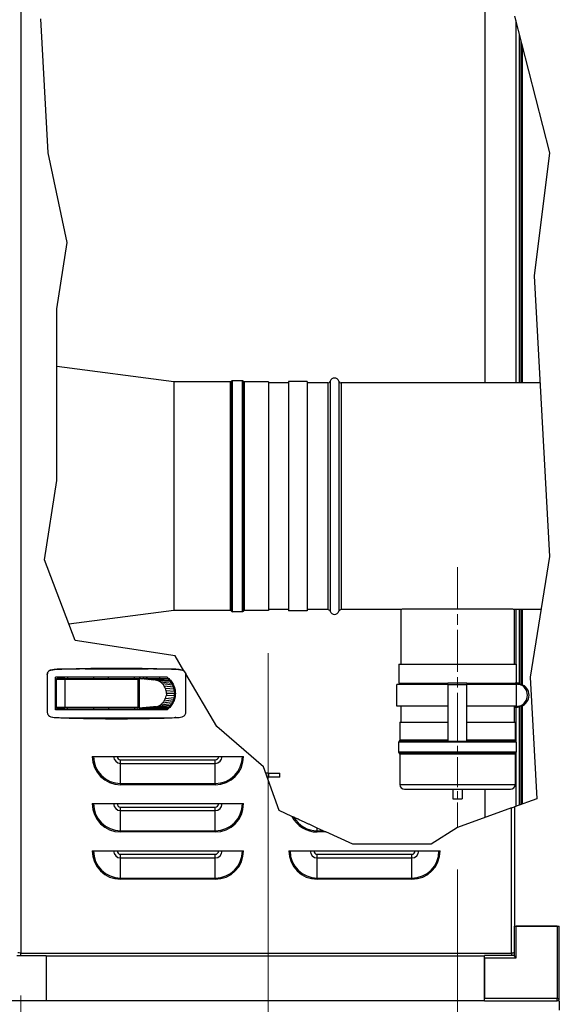
# Model space of a CAD drawing. Units: inches. Extents: x 27 to 294, y 12 to 188.
# Drawn here: x 155 to 170, y 51 to 77 of the extents above; entities that cross this region are included whole.
import ezdxf

# ---------------------------------------------------------------- set-up
doc = ezdxf.new("R2010")
doc.units = ezdxf.units.IN
doc.header["$LTSCALE"] = 18
doc.header["$MEASUREMENT"] = 0
doc.linetypes.add('CHAIN', pattern=[0.7087, 0.4724, -0.0591, 0.1181, -0.0591])
for name, color, linetype, lineweight in [('Centerline(ANSI)', 96, 'CHAIN', 18), ('Dimensions(ANSI)', 7, 'Continuous', 18), ('Visible Edges(ANSI)', 7, 'Continuous', 25), ('Visible Tangent Edges(ANSI)', 7, 'Continuous', 25)]:
    doc.layers.add(name, color=color, linetype=linetype, lineweight=lineweight)
doc.styles.add('MESTEK', font='arial.ttf')
doc.dimstyles.new('MESTEK FRACTIONS', dxfattribs={"dimscale": 18, "dimtxt": 0.08, "dimasz": 0.098425, "dimexe": 0.063, "dimexo": 0.0625, "dimgap": 0.031496, "dimtad": 0, "dimtih": 1, "dimtoh": 1, "dimdec": 4, "dimrnd": 1e-08, "dimzin": 1, "dimdsep": 46, "dimlunit": 5, "dimtxsty": 'MESTEK', "dimcen": 0.09, "dimdle": 0.393701, "dimclrd": 7, "dimclre": 7, "dimclrt": 7, "dimadec": 0, "dimazin": 0, "dimtfac": 1, "dimtofl": 0, "dimtmove": 0, "dimatfit": 3, "dimfxl": 0, "dimfrac": 2, "dimtolj": 1, "dimtzin": 0, "dimlwd": 15, "dimlwe": 15, "dimarcsym": 0})

# ---------------------------------------------------------------- blocks, each defined once
blk = doc.blocks.new('*D27')
at = {"layer": 'Defpoints', "color": 0, "linetype": 'Continuous'}
for p in [(166.986, 55.308), (155.443, 51.977), (166.986, 33.942)]:
    blk.add_point(p, dxfattribs=at)
at = {"layer": 'Dimensions(ANSI)', "color": 7, "linetype": 'Continuous', "lineweight": 15}
for p, q in [((166.986, 54.183), (166.986, 32.808)), ((155.443, 50.852), (155.443, 32.808)), ((157.214, 33.942), (165.214, 33.942)), ((166.986, 33.942), (173.757, 33.942))]:
    blk.add_line(p, q, dxfattribs=at)
at = {"layer": 'Dimensions(ANSI)', "color": 7, "linetype": 'Continuous'}
for points in [[(157.214, 34.237), (157.214, 33.647), (155.443, 33.942)], [(165.214, 34.237), (165.214, 33.647), (166.986, 33.942)]]:
    blk.add_solid(points, dxfattribs=at)
at = {"layer": 'Dimensions(ANSI)', "color": 7, "linetype": 'Continuous', "lineweight": 18, "insert": (178.383, 36.077), "char_height": 1.44, "attachment_point": 2, "style": 'MESTEK'}
blk.add_mtext('\\A1; 11 3/8\\P[289 mm]', dxfattribs=at)
blk = doc.blocks.new('*D28')
at = {"layer": 'Defpoints', "color": 0, "linetype": 'Continuous'}
for p in [(161.985, 61.036), (155.443, 51.977), (161.985, 40.639)]:
    blk.add_point(p, dxfattribs=at)
at = {"layer": 'Dimensions(ANSI)', "color": 7, "linetype": 'Continuous', "lineweight": 15}
for p, q in [((161.985, 59.911), (161.985, 39.505)), ((155.443, 50.852), (155.443, 39.505)), ((157.214, 40.639), (160.214, 40.639)), ((161.985, 40.639), (173.581, 40.639))]:
    blk.add_line(p, q, dxfattribs=at)
at = {"layer": 'Dimensions(ANSI)', "color": 7, "linetype": 'Continuous'}
for points in [[(157.214, 40.934), (157.214, 40.344), (155.443, 40.639)], [(160.214, 40.934), (160.214, 40.344), (161.985, 40.639)]]:
    blk.add_solid(points, dxfattribs=at)
at = {"layer": 'Dimensions(ANSI)', "color": 7, "linetype": 'Continuous', "lineweight": 18, "insert": (178.207, 42.774), "char_height": 1.44, "attachment_point": 2, "style": 'MESTEK'}
blk.add_mtext('\\A1; 6 1/2\\P[166 mm]', dxfattribs=at)
blk = doc.blocks.new('*D29')
at = {"layer": 'Defpoints', "color": 0, "linetype": 'Continuous'}
for p in [(163.157, 81.154), (191.503, 81.154), (169.679, 47.716)]:
    blk.add_point(p, dxfattribs=at)
at = {"layer": 'Dimensions(ANSI)', "color": 7, "linetype": 'Continuous', "lineweight": 15}
for p, q in [((164.282, 81.154), (192.637, 81.154)), ((191.503, 79.382), (191.503, 67.137)), ((191.503, 49.487), (191.503, 61.733)), ((170.804, 47.716), (192.637, 47.716))]:
    blk.add_line(p, q, dxfattribs=at)
at = {"layer": 'Dimensions(ANSI)', "color": 7, "linetype": 'Continuous'}
for points in [[(191.208, 79.382), (191.798, 79.382), (191.503, 81.154)], [(191.208, 49.487), (191.798, 49.487), (191.503, 47.716)]]:
    blk.add_solid(points, dxfattribs=at)
at = {"layer": 'Dimensions(ANSI)', "color": 7, "linetype": 'Continuous', "lineweight": 18, "insert": (191.503, 66.57), "char_height": 1.44, "attachment_point": 2, "style": 'MESTEK'}
blk.add_mtext('\\A1; 33 1/2\\P[849 mm]', dxfattribs=at)
blk = doc.blocks.new('*D40')
at = {"layer": 'Defpoints', "color": 0, "linetype": 'Continuous'}
for p in [(155.443, 51.977), (129.25, 47.966), (129.25, 33.941)]:
    blk.add_point(p, dxfattribs=at)
at = {"layer": 'Dimensions(ANSI)', "color": 7, "linetype": 'Continuous', "lineweight": 15}
for p, q in [((155.443, 50.852), (155.443, 32.807)), ((129.25, 46.841), (129.25, 32.807)), ((131.021, 33.941), (137.721, 33.941)), ((153.671, 33.941), (146.972, 33.941))]:
    blk.add_line(p, q, dxfattribs=at)
at = {"layer": 'Dimensions(ANSI)', "color": 7, "linetype": 'Continuous'}
for points in [[(131.021, 34.236), (131.021, 33.645), (129.25, 33.941)], [(153.671, 34.236), (153.671, 33.645), (155.443, 33.941)]]:
    blk.add_solid(points, dxfattribs=at)
at = {"layer": 'Dimensions(ANSI)', "color": 7, "linetype": 'Continuous', "lineweight": 18, "insert": (142.346, 36.076), "char_height": 1.44, "attachment_point": 2, "style": 'MESTEK'}
blk.add_mtext('\\A1; 26 3/16\\P[665 mm]', dxfattribs=at)

msp = doc.modelspace()

# ---------------------------------------------------------------- linework, layer by layer
at = {"layer": 'Centerline(ANSI)', "color": 7, "linetype": 'CHAIN', "ltscale": 0.130325}
msp.add_line((166.985658, 62.184533), (166.985658, 57.958533), dxfattribs=at)
at = {"layer": 'Centerline(ANSI)', "color": 7, "linetype": 'CHAIN', "ltscale": 0.0942}
msp.add_line((166.985658, 58.36305), (166.985658, 55.30755), dxfattribs=at)
at = {"layer": 'Visible Edges(ANSI)', "color": 7}
for p, q in [((167.707603, 81.078488), (167.707603, 67.059533)), ((156.166653, 73.139244), (155.971157, 76.682533)), ((168.497603, 76.751891), (169.423197, 73.139244)), ((168.525705, 76.642206), (168.525705, 67.059533)), ((168.615705, 76.290931), (168.615705, 67.059533)), ((168.665705, 76.095778), (168.665705, 67.059533)), ((156.664145, 70.766651), (156.166653, 73.139244)), ((169.423197, 73.139244), (169.013562, 69.892071)), ((156.394065, 69.017491), (156.664145, 70.766651)), ((169.013562, 69.892071), (169.423197, 62.467611)), ((156.394065, 64.479381), (156.394065, 69.017491)), ((159.486963, 67.083533), (156.394065, 67.485938)), ((159.486963, 67.083533), (159.486963, 61.035533)), ((160.985658, 67.083533), (159.486963, 67.083533)), ((161.298158, 67.114783), (161.039495, 67.114783)), ((161.985408, 67.083533), (161.351995, 67.083533)), ((161.985408, 67.083533), (161.985408, 61.035533)), ((162.51461, 67.059533), (161.985408, 67.059533)), ((162.51461, 67.089533), (162.51461, 61.029533)), ((163.01461, 67.089533), (162.51461, 67.089533)), ((163.01461, 67.089533), (163.01461, 61.029533)), ((163.558882, 67.059533), (163.01461, 67.059533)), ((169.169844, 67.059533), (163.912435, 67.059533)), ((156.068905, 62.373498), (156.394065, 64.479381)), ((156.878126, 60.244076), (156.068905, 62.373498)), ((169.423197, 62.467611), (168.910464, 59.277115)), ((159.486963, 61.035533), (156.714439, 60.67481)), ((160.985658, 61.035533), (159.486963, 61.035533)), ((161.298158, 61.004283), (161.039495, 61.004283)), ((161.985408, 61.035533), (161.351995, 61.035533)), ((162.51461, 61.059533), (161.985408, 61.059533)), ((163.01461, 61.029533), (162.51461, 61.029533)), ((163.558882, 61.059533), (163.01461, 61.059533)), ((165.485658, 61.059533), (163.912435, 61.059533)), ((165.485658, 61.059533), (165.485658, 59.613533)), ((165.534253, 61.083533), (168.437063, 61.083533)), ((168.485658, 61.059533), (168.485658, 59.613533)), ((169.19691, 61.059533), (168.485658, 61.059533)), ((168.525705, 61.059533), (168.525705, 59.613533)), ((168.615705, 61.059533), (168.615705, 59.083533)), ((168.665705, 61.059533), (168.665705, 59.083533)), ((159.519827, 59.836183), (156.878126, 60.244076)), ((159.751844, 59.44488), (159.519827, 59.836183)), ((159.751844, 59.44488), (159.802664, 59.359171)), ((165.431658, 59.613533), (168.539658, 59.613533)), ((165.431658, 59.613533), (165.431658, 59.113533)), ((168.539658, 59.613533), (168.539658, 59.113533)), ((156.141843, 59.347459), (156.141843, 58.34063)), ((156.358378, 58.410974), (156.358378, 59.277115)), ((159.306196, 59.277115), (156.358378, 59.277115)), ((156.378063, 59.218867), (156.378063, 58.470836)), ((156.601707, 59.238552), (156.397749, 59.238552)), ((156.476489, 59.277115), (156.476489, 59.238552)), ((156.601707, 59.238552), (158.523733, 59.238552)), ((156.673339, 59.277115), (156.673339, 59.238552)), ((157.362315, 59.277115), (157.362315, 59.238552)), ((157.756016, 59.238552), (157.756016, 59.277115)), ((158.444993, 59.238552), (158.444993, 59.277115)), ((158.52911, 59.237804), (158.568567, 59.237804)), ((158.543418, 58.470836), (158.543418, 59.218867)), ((158.592075, 59.23559), (158.568567, 59.237804)), ((158.568567, 59.237804), (158.568567, 58.450403)), ((158.568567, 59.237804), (158.601745, 59.237804)), ((158.615583, 59.233375), (158.592075, 59.23559)), ((158.601745, 59.237804), (158.650114, 59.237804)), ((158.639091, 59.231161), (158.615583, 59.233375)), ((158.662599, 59.228946), (158.639091, 59.231161)), ((158.650114, 59.237804), (158.698484, 59.237804)), ((158.709615, 59.224517), (158.662599, 59.228946)), ((158.681213, 59.277115), (158.681213, 59.237804)), ((158.698484, 59.237804), (158.746853, 59.237804)), ((158.756631, 59.220088), (158.709615, 59.224517)), ((158.746853, 59.237804), (158.843592, 59.237804)), ((158.803647, 59.215659), (158.756631, 59.220088)), ((158.759953, 59.237804), (158.759953, 59.277115)), ((158.850663, 59.21123), (158.803647, 59.215659)), ((158.843592, 59.237804), (158.940331, 59.237804)), ((158.897679, 59.2068), (158.850663, 59.21123)), ((158.944695, 59.202371), (158.897679, 59.2068)), ((158.940331, 59.237804), (159.037069, 59.237804)), ((158.944695, 59.202371), (159.327286, 59.237804)), ((159.037069, 59.237804), (159.133808, 59.237804)), ((159.114284, 59.237804), (159.114284, 59.277115)), ((159.133808, 59.237804), (159.230547, 59.237804)), ((159.230547, 59.237804), (159.327286, 59.237804)), ((159.327286, 59.237804), (159.352925, 59.237804)), ((160.626031, 57.970545), (159.802673, 59.359155)), ((159.80326, 58.34063), (159.80326, 59.347459)), ((165.431658, 59.113533), (166.735658, 59.113533)), ((165.485658, 59.113533), (165.485658, 59.083533)), ((166.735658, 59.080778), (166.735658, 59.120551)), ((166.735658, 59.120551), (167.235658, 59.120551)), ((167.235658, 59.120551), (167.235658, 59.080778)), ((167.235658, 59.113533), (168.512104, 59.113533)), ((168.485658, 59.113533), (168.485658, 59.083533)), ((168.512104, 59.113533), (168.512104, 59.083533)), ((168.570238, 59.113533), (168.512104, 59.113533)), ((168.570238, 59.083533), (168.570238, 59.113533)), ((168.60871, 59.113533), (168.570238, 59.113533)), ((168.60871, 59.083533), (168.60871, 59.113533)), ((168.910464, 59.277115), (169.088154, 56.056549)), ((158.553053, 59.088198), (158.543418, 59.088198)), ((158.553053, 59.073198), (158.543418, 59.073198)), ((158.553053, 58.600009), (158.553053, 59.088198)), ((159.503596, 58.99752), (159.503596, 58.844104)), ((166.735658, 59.083533), (165.385648, 59.083533)), ((165.385648, 58.503533), (165.385648, 59.083533)), ((166.735658, 59.080778), (167.235658, 59.080778)), ((166.735658, 59.080778), (166.735658, 57.58155)), ((168.547741, 59.083533), (167.235658, 59.083533)), ((167.235658, 57.58155), (167.235658, 59.080778)), ((168.547741, 58.503533), (168.547741, 59.083533)), ((168.628815, 59.083533), (168.570238, 59.083533)), ((168.66871, 59.083533), (168.628815, 59.083533)), ((158.543418, 58.616505), (158.553053, 58.616505)), ((158.543418, 58.600009), (158.553053, 58.600009)), ((159.503596, 58.844104), (159.503596, 58.690627)), ((159.306196, 58.410974), (156.358378, 58.410974)), ((156.397749, 58.451151), (156.601707, 58.451151)), ((156.476489, 58.410974), (156.476489, 58.451151)), ((158.523733, 58.451151), (156.601707, 58.451151)), ((156.673339, 58.410974), (156.673339, 58.451151)), ((157.362315, 58.451151), (157.362315, 58.410974)), ((157.756016, 58.451151), (157.756016, 58.410974)), ((158.444993, 58.451151), (158.444993, 58.410974)), ((158.498586, 58.450403), (158.498586, 58.451151)), ((158.568567, 58.450403), (158.498586, 58.450403)), ((158.592075, 58.452617), (158.568567, 58.450403)), ((158.568567, 58.450403), (158.601745, 58.450403)), ((158.615583, 58.454832), (158.592075, 58.452617)), ((158.601745, 58.450403), (158.650114, 58.450403)), ((158.639091, 58.457047), (158.615583, 58.454832)), ((158.662599, 58.459261), (158.639091, 58.457047)), ((158.650114, 58.450403), (158.698484, 58.450403)), ((158.709615, 58.46369), (158.662599, 58.459261)), ((158.681213, 58.450403), (158.681213, 58.410974)), ((158.698484, 58.450403), (158.746853, 58.450403)), ((158.756631, 58.468119), (158.709615, 58.46369)), ((158.746853, 58.450403), (158.843592, 58.450403)), ((158.803647, 58.472549), (158.756631, 58.468119)), ((158.759953, 58.410974), (158.759953, 58.450403)), ((158.850663, 58.476978), (158.803647, 58.472549)), ((158.843592, 58.450403), (158.940331, 58.450403)), ((158.897679, 58.481407), (158.850663, 58.476978)), ((158.944695, 58.485836), (158.897679, 58.481407)), ((158.940331, 58.450403), (159.037069, 58.450403)), ((158.944695, 58.485836), (159.327286, 58.450403)), ((159.037069, 58.450403), (159.133808, 58.450403)), ((159.114284, 58.410974), (159.114284, 58.450403)), ((159.133808, 58.450403), (159.230547, 58.450403)), ((159.230547, 58.450403), (159.327286, 58.450403)), ((159.327286, 58.450403), (159.353051, 58.450403)), ((166.735658, 58.503533), (165.385648, 58.503533)), ((165.485658, 58.503533), (165.485658, 58.08155)), ((168.547741, 58.503533), (167.235658, 58.503533)), ((168.485658, 58.503533), (168.485658, 58.08155)), ((168.512104, 58.503533), (168.512104, 58.480653)), ((168.512104, 58.480653), (168.570238, 58.480653)), ((168.525705, 58.480653), (168.525705, 57.577223)), ((168.570238, 58.480653), (168.570238, 58.510653)), ((168.570238, 58.510653), (168.628815, 58.510653)), ((168.60871, 58.480653), (168.570238, 58.480653)), ((168.60871, 58.480653), (168.60871, 58.510653)), ((168.615705, 58.510653), (168.615705, 55.88636)), ((168.66871, 58.510653), (168.628815, 58.510653)), ((168.665705, 58.510653), (168.665705, 55.904371)), ((165.461658, 58.08155), (166.735658, 58.08155)), ((165.461658, 58.08155), (165.461658, 57.604387)), ((167.235658, 58.08155), (168.509658, 58.08155)), ((168.509658, 58.08155), (168.509658, 57.604387)), ((161.857118, 56.902447), (160.626031, 57.970545)), ((165.430408, 57.55055), (165.430408, 57.291887)), ((166.735658, 57.58155), (167.235658, 57.58155)), ((168.540908, 57.55055), (168.540908, 57.291887)), ((157.330573, 57.179486), (161.330573, 57.179486)), ((165.461658, 57.23805), (165.461658, 56.43255)), ((168.509658, 57.23805), (168.509658, 56.43255)), ((168.525705, 57.265214), (168.525705, 55.853939)), ((162.274379, 55.74412), (161.857118, 56.902447)), ((161.988708, 56.734932), (161.917461, 56.734932)), ((161.988708, 56.630332), (161.955141, 56.630332)), ((161.988708, 56.734932), (162.289193, 56.734932)), ((162.289193, 56.630332), (161.988708, 56.630332)), ((162.289193, 56.630332), (162.289193, 56.734932)), ((165.586658, 56.30755), (168.384658, 56.30755)), ((166.860658, 56.30755), (166.860658, 56.05755)), ((167.110658, 56.30755), (167.110658, 56.05755)), ((167.707603, 56.30755), (167.707603, 55.559236)), ((166.860658, 56.05755), (167.110658, 56.05755)), ((169.088154, 56.056549), (168.497603, 55.843816)), ((157.330573, 55.929486), (161.330573, 55.929486)), ((162.610104, 55.590399), (162.274379, 55.74412)), ((168.416823, 55.814717), (166.985659, 55.299172)), ((168.416823, 55.814717), (168.497603, 55.843816)), ((168.497603, 55.843816), (168.497603, 52.690533)), ((163.437911, 55.211363), (163.279073, 55.284091)), ((163.437911, 55.211363), (163.50753, 55.179486)), ((166.985659, 55.299172), (166.286863, 54.854225)), ((164.217894, 54.854225), (163.50753, 55.179486)), ((166.286863, 54.854225), (164.217894, 54.854225)), ((157.330573, 54.679486), (161.330573, 54.679486)), ((162.529073, 54.679486), (166.529073, 54.679486)), ((168.482705, 52.690533), (168.482705, 51.911533)), ((168.482705, 52.690533), (168.497603, 52.690533)), ((168.497603, 52.690533), (169.678705, 52.690533)), ((169.619705, 52.690533), (168.541705, 52.690533)), ((169.678705, 50.774533), (169.678705, 52.690533)), ((155.334705, 51.911533), (156.113705, 51.911533)), ((156.113705, 51.911533), (156.113705, 51.896635)), ((156.113705, 51.896635), (156.113705, 50.715533)), ((167.703705, 51.896635), (156.113705, 51.896635)), ((167.703705, 51.896635), (167.703705, 51.911533)), ((168.482705, 51.911533), (167.703705, 51.911533)), ((167.703705, 50.715533), (167.703705, 51.896635)), ((167.703705, 51.852533), (167.703705, 50.774533)), ((168.541705, 51.852533), (168.482705, 51.911533)), ((156.113705, 50.715533), (153.359705, 50.715533)), ((167.703705, 50.715533), (156.113705, 50.715533)), ((167.703705, 50.715533), (169.619705, 50.715533)), ((169.678705, 50.715533), (169.619705, 50.715533)), ((169.678705, 50.715533), (169.678705, 50.465533))]:
    msp.add_line(p, q, dxfattribs=at)
for centre, radius, start, end in [((160.985658, 67.114533), 0.031, 270, 330.2664154), ((161.039495, 67.083783), 0.031, 90, 150.2664154), ((161.298158, 67.083783), 0.031, 29.7335846, 90), ((161.351995, 67.114533), 0.031, 209.7335846, 270), ((163.558882, 67.122033), 0.0625, 270, 340.5287794), ((163.735658, 67.059533), 0.125, 19.4712206, 160.5287794), ((163.912435, 67.122033), 0.0625, 199.4712206, 270), ((160.985658, 61.004533), 0.031, 29.7335846, 90), ((161.039495, 61.035283), 0.031, 209.7335846, 270), ((161.298158, 61.035283), 0.031, 270, 330.2664154), ((161.351995, 61.004533), 0.031, 90, 150.2664154), ((163.558882, 60.997033), 0.0625, 19.4712206, 90), ((163.735658, 61.059533), 0.125, 199.4712206, 340.5287794), ((163.912435, 60.997033), 0.0625, 90, 160.5287794), ((156.397749, 59.218867), 0.019685, 90, 180), ((168.579535, 58.797093), 0.3, 287.2926355, 72.7073645), ((156.397749, 58.470836), 0.019685, 180, 270), ((165.461408, 57.55055), 0.031, 119.7335846, 180), ((165.430658, 57.604387), 0.031, 299.7335846, 0), ((168.540658, 57.604387), 0.031, 180, 240.2664154), ((168.509908, 57.55055), 0.031, 0, 60.2664154), ((165.461408, 57.291887), 0.031, 180, 240.2664154), ((168.509908, 57.291887), 0.031, 299.7335846, 0), ((165.430658, 57.23805), 0.031, 0, 60.2664154), ((168.540658, 57.23805), 0.031, 119.7335846, 180), ((165.586658, 56.43255), 0.125, 180, 270), ((168.384658, 56.43255), 0.125, 270, 0), ((169.619705, 50.774533), 0.059, 270, 0)]:
    msp.add_arc(centre, radius, start, end, dxfattribs=at)
msp.add_ellipse((168.541754, 58.797093), major_axis=(0, -0.3), ratio=0.976296007, start_param=0.301813425, end_param=2.839779228, dxfattribs=at)
for points, knots in [([(165.485658, 61.059533), (165.489402, 61.061419), (165.495017, 61.064249), (165.520166, 61.076641), (165.52678, 61.079888), (165.534253, 61.083533)], [17.5743360422, 17.5743360422, 17.5743360422, 17.5743360422, 18.305600588, 18.305600588, 18.5221000487, 18.5221000487, 18.5221000487, 18.5221000487]), ([(168.437063, 61.083533), (168.444536, 61.079888), (168.451151, 61.076641), (168.4763, 61.064249), (168.481915, 61.061419), (168.485658, 61.059533)], [4.9103480076, 4.9103480076, 4.9103480076, 4.9103480076, 5.1268474682, 5.1268474682, 5.8581120141, 5.8581120141, 5.8581120141, 5.8581120141]), ([(156.237028, 59.463323), (156.223632, 59.460672), (156.211053, 59.45576), (156.18764, 59.441776), (156.177329, 59.433007), (156.160006, 59.411925), (156.153389, 59.400079), (156.144219, 59.374402), (156.141843, 59.361152), (156.141843, 59.347459)], [0, 0, 0, 0, 0.0010285435, 0.0010285435, 0.002057087001, 0.002057087001, 0.003085630501, 0.003085630501, 0.004114174002, 0.004114174002, 0.004114174002, 0.004114174002]), ([(156.141843, 59.347459), (156.141843, 59.360997), (156.144193, 59.374532), (156.15087, 59.393178), (156.153457, 59.398907), (156.156479, 59.404398)], [0, 0, 0, 0, 0.25, 0.25, 0.3657356614, 0.3657356614, 0.3657356614, 0.3657356614]), ([(156.184344, 59.438191), (156.189048, 59.442111), (156.194055, 59.445667), (156.210927, 59.455763), (156.223748, 59.460695), (156.237028, 59.463323)], [0.6369249329, 0.6369249329, 0.6369249329, 0.6369249329, 0.75, 0.75, 1, 1, 1, 1]), ([(159.541034, 59.483328), (159.410535, 59.486637), (159.279937, 59.488247), (159.018624, 59.489903), (158.887926, 59.489941), (158.626446, 59.489589), (158.495653, 59.489195), (158.234075, 59.488604), (157.972496, 59.488208), (157.710911, 59.488604), (157.449324, 59.489195), (157.318534, 59.489589), (157.057083, 59.489941), (156.926407, 59.489903), (156.665158, 59.488247), (156.534585, 59.486637), (156.40407, 59.483328)], [0, 0, 0, 0, 0.00996847677, 0.00996847677, 0.01993695354, 0.01993695354, 0.02990543031, 0.02990543031, 0.03987390708, 0.04984238385, 0.04984238385, 0.05981086062, 0.05981086062, 0.06977933739, 0.06977933739, 0.07974781416, 0.07974781416, 0.07974781416, 0.07974781416]), ([(156.425277, 59.485226), (156.940848, 59.503965), (157.456673, 59.513336), (158.488449, 59.513336), (159.004255, 59.503965), (159.519827, 59.485226)], [0, 0, 0, 0, 0.03931220551, 0.03931220551, 0.07862441101, 0.07862441101, 0.07862441101, 0.07862441101]), ([(159.751843, 59.44488), (159.749823, 59.446257), (159.747759, 59.447575), (159.733978, 59.455788), (159.721472, 59.460672), (159.708075, 59.463323)], [0.002900725423, 0.002900725423, 0.002900725423, 0.002900725423, 0.003085949329, 0.003085949329, 0.004114599106, 0.004114599106, 0.004114599106, 0.004114599106]), ([(158.523733, 59.238552), (158.528146, 59.238552), (158.532662, 59.237103), (158.538356, 59.232278), (158.540081, 59.230205), (158.542644, 59.225045), (158.543418, 59.221976), (158.543418, 59.218867)], [-0.0000044727576, -0.0000044727576, -0.0000044727576, -0.0000044727576, 0.0004655978206, 0.0004655978206, 0.0007006331097, 0.0007006331097, 0.0009356683988, 0.0009356683988, 0.0009356683988, 0.0009356683988]), ([(159.306196, 59.277115), (159.339978, 59.251647), (159.370334, 59.222941), (159.4109, 59.175187), (159.423583, 59.158477), (159.447169, 59.123372), (159.457879, 59.105252), (159.486561, 59.04954), (159.501229, 59.01047), (159.516339, 58.948877), (159.520149, 58.928064), (159.525242, 58.886274), (159.526542, 58.865235), (159.526542, 58.844045)], [0, 0, 0, 0, 0.00318120828, 0.00318120828, 0.00477181241, 0.00477181241, 0.00636241655, 0.00636241655, 0.00954362483, 0.00954362483, 0.01113422896, 0.01113422896, 0.0127248331, 0.0127248331, 0.0127248331, 0.0127248331]), ([(159.526542, 58.844045), (159.526542, 58.80168), (159.521415, 58.760193), (159.506555, 58.699188), (159.50035, 58.678956), (159.485604, 58.639421), (159.47713, 58.620259), (159.458036, 58.583114), (159.447415, 58.56513), (159.424084, 58.530312), (159.411293, 58.513391), (159.370442, 58.465222), (159.339957, 58.436427), (159.306196, 58.410974)], [0, 0, 0, 0, 0.00318214779, 0.00318214779, 0.00477322169, 0.00477322169, 0.00636429558, 0.00636429558, 0.00795536948, 0.00795536948, 0.00954644338, 0.00954644338, 0.01272859117, 0.01272859117, 0.01272859117, 0.01272859117]), ([(156.141843, 58.34063), (156.141843, 58.326937), (156.144237, 58.313603), (156.153444, 58.287892), (156.16008, 58.276051), (156.173078, 58.260267), (156.177822, 58.255467), (156.188066, 58.246716), (156.193608, 58.242741), (156.211126, 58.232301), (156.223632, 58.227417), (156.237028, 58.224766)], [0, 0, 0, 0, 0.001028649854, 0.001028649854, 0.002057299709, 0.002057299709, 0.002571624636, 0.002571624636, 0.003085949563, 0.003085949563, 0.004114599418, 0.004114599418, 0.004114599418, 0.004114599418]), ([(158.523733, 58.451151), (158.528146, 58.451151), (158.532662, 58.452601), (158.538356, 58.457425), (158.540081, 58.459499), (158.542644, 58.464658), (158.543418, 58.467728), (158.543418, 58.470836)], [-0.0000044727576, -0.0000044727576, -0.0000044727576, -0.0000044727576, 0.0004655978206, 0.0004655978206, 0.0007006331097, 0.0007006331097, 0.0009356683988, 0.0009356683988, 0.0009356683988, 0.0009356683988]), ([(159.708075, 58.224766), (159.721471, 58.227417), (159.73405, 58.232329), (159.757464, 58.246313), (159.767775, 58.255083), (159.785097, 58.276164), (159.791714, 58.28801), (159.800884, 58.313687), (159.80326, 58.326937), (159.80326, 58.34063)], [0, 0, 0, 0, 0.001028543579, 0.001028543579, 0.002057087159, 0.002057087159, 0.003085630738, 0.003085630738, 0.004114174318, 0.004114174318, 0.004114174318, 0.004114174318]), ([(156.163894, 58.27186), (156.165412, 58.26973), (156.169822, 58.263964), (156.174773, 58.258642), (156.178132, 58.255436)], [0.4516269773, 0.4516269773, 0.4516269773, 0.4516269773, 0.5, 0.585845495, 0.585845495, 0.585845495, 0.585845495]), ([(156.40407, 58.204761), (156.534568, 58.201453), (156.665166, 58.199842), (156.926479, 58.198186), (157.057178, 58.198148), (157.318657, 58.1985), (157.449451, 58.198895), (157.711028, 58.199485), (157.972608, 58.199881), (158.234192, 58.199485), (158.495779, 58.198894), (158.626569, 58.1985), (158.88802, 58.198148), (159.018697, 58.198186), (159.279946, 58.199842), (159.410518, 58.201452), (159.541034, 58.204761)], [0, 0, 0, 0, 0.00996847677, 0.00996847677, 0.01993695354, 0.01993695354, 0.02990543031, 0.02990543031, 0.03987390708, 0.04984238385, 0.04984238385, 0.05981086062, 0.05981086062, 0.06977933739, 0.06977933739, 0.07974781416, 0.07974781416, 0.07974781416, 0.07974781416]), ([(155.442823, 51.977486), (155.411256, 51.978566), (155.38061, 51.979647), (155.368269, 51.980727), (155.36403, 51.981098), (155.361823, 51.98147), (155.361823, 51.981841)], [0, 0, 0, 0, 1.169153194, 1.169153194, 1.169153194, 1.570796327, 1.570796327, 1.570796327, 1.570796327]), ([(155.445461, 51.91185), (155.444953, 51.920436), (155.444445, 51.932158), (155.443937, 51.94582), (155.443566, 51.955801), (155.443195, 51.966641), (155.442823, 51.977486)], [0.6193920365, 0.6193920365, 0.6193920365, 0.6193920365, 1.1691531938, 1.1691531938, 1.1691531938, 1.5707963268, 1.5707963268, 1.5707963268, 1.5707963268]), ([(168.482388, 51.980119), (168.473809, 51.979613), (168.462114, 51.979106), (168.448489, 51.978599), (168.438507, 51.978228), (168.427668, 51.977857), (168.416823, 51.977486)], [0.6208974847, 0.6208974847, 0.6208974847, 0.6208974847, 1.1691531938, 1.1691531938, 1.1691531938, 1.5707963268, 1.5707963268, 1.5707963268, 1.5707963268])]:
    msp.add_open_spline(points, degree=3, knots=knots, dxfattribs=at)
for points in [[(156.237028, 59.463323), (156.299065, 59.475597), (156.362079, 59.482929), (156.425277, 59.485226)], [(156.40407, 59.483328), (156.347953, 59.481106), (156.292098, 59.474219), (156.237028, 59.463323)], [(159.519827, 59.485226), (159.583024, 59.482929), (159.646038, 59.475597), (159.708075, 59.463323)], [(159.708075, 59.463323), (159.653002, 59.47422), (159.597155, 59.481106), (159.541034, 59.483328)], [(156.378059, 59.159815), (156.371499, 59.158947), (156.364939, 59.158079), (156.358378, 59.157211)], [(159.007665, 59.19639), (158.98691, 59.200367), (158.965803, 59.202371), (158.944695, 59.202371)], [(159.072078, 59.177217), (159.051273, 59.185744), (159.029668, 59.192175), (159.007665, 59.19639)], [(159.134062, 59.143972), (159.114553, 59.157177), (159.093751, 59.168334), (159.072078, 59.177217)], [(159.189396, 59.097437), (159.172563, 59.114864), (159.153988, 59.130486), (159.134062, 59.143972)], [(159.327286, 59.237804), (159.34083, 59.225718), (159.35375, 59.212931), (159.365977, 59.199512)], [(159.40106, 59.156696), (159.390125, 59.171569), (159.37841, 59.185867), (159.365977, 59.199512)], [(159.431782, 59.109895), (159.422379, 59.126025), (159.412119, 59.141654), (159.40106, 59.156696)], [(159.80326, 59.347459), (159.80326, 59.351395), (159.803063, 59.355302), (159.802671, 59.359176)], [(159.234346, 59.040151), (159.221319, 59.060779), (159.20623, 59.08001), (159.189396, 59.097437)], [(159.266458, 58.97598), (159.257878, 58.998417), (159.247101, 59.019953), (159.234346, 59.040151)], [(159.284978, 58.909295), (159.280906, 58.932074), (159.274694, 58.954441), (159.266458, 58.97598)], [(159.290755, 58.844104), (159.290755, 58.865956), (159.288819, 58.887808), (159.284978, 58.909295)], [(159.457504, 59.059809), (159.449829, 59.076946), (159.441239, 59.093673), (159.431782, 59.109895)], [(159.477743, 59.007265), (159.471938, 59.025123), (159.465178, 59.042671), (159.457504, 59.059809)], [(159.492203, 58.953174), (159.488344, 58.971444), (159.483515, 58.989508), (159.477743, 59.007265)], [(159.500787, 58.89848), (159.498885, 58.916845), (159.496018, 58.93511), (159.492203, 58.953174)], [(159.500787, 58.89848), (159.502658, 58.880419), (159.503596, 58.862261), (159.503596, 58.844104)], [(159.189396, 58.59077), (159.20623, 58.608197), (159.221319, 58.627428), (159.234346, 58.648056)], [(159.234346, 58.648056), (159.247101, 58.668254), (159.257878, 58.68979), (159.266458, 58.712227)], [(159.266458, 58.712227), (159.274694, 58.733766), (159.280906, 58.756134), (159.284978, 58.778912)], [(159.290755, 58.844104), (159.290755, 58.822251), (159.288819, 58.8004), (159.284978, 58.778912)], [(159.457504, 58.628399), (159.449829, 58.611261), (159.441239, 58.594534), (159.431782, 58.578312)], [(159.477743, 58.680943), (159.471938, 58.663084), (159.465178, 58.645536), (159.457504, 58.628399)], [(159.492203, 58.735033), (159.488344, 58.716764), (159.483515, 58.6987), (159.477743, 58.680943)], [(159.500787, 58.789727), (159.498885, 58.771362), (159.496018, 58.753097), (159.492203, 58.735033)], [(159.500787, 58.789727), (159.502658, 58.807788), (159.503596, 58.825946), (159.503596, 58.844104)], [(156.358378, 58.532494), (156.364938, 58.531626), (156.371497, 58.530759), (156.378057, 58.529891)], [(159.007665, 58.491817), (158.98691, 58.487841), (158.965803, 58.485836), (158.944695, 58.485836)], [(159.007665, 58.491817), (159.029668, 58.496032), (159.051273, 58.502463), (159.072078, 58.510991)], [(159.072078, 58.510991), (159.093751, 58.519873), (159.114553, 58.53103), (159.134062, 58.544235)], [(159.134062, 58.544235), (159.153988, 58.557721), (159.172563, 58.573343), (159.189396, 58.59077)], [(159.327286, 58.450403), (159.34083, 58.46249), (159.35375, 58.475276), (159.365977, 58.488695)], [(159.40106, 58.531511), (159.390125, 58.516638), (159.37841, 58.50234), (159.365977, 58.488695)], [(159.431782, 58.578312), (159.422379, 58.562183), (159.412119, 58.546553), (159.40106, 58.531511)], [(156.181101, 58.252699), (156.187427, 58.247064), (156.194367, 58.242105), (156.201748, 58.237924)], [(156.237028, 58.224766), (156.292101, 58.21387), (156.347949, 58.206984), (156.40407, 58.204761)], [(156.237028, 58.224766), (156.299065, 58.212492), (156.362079, 58.20516), (156.425277, 58.202863)], [(156.425277, 58.202863), (156.940845, 58.184124), (157.456667, 58.174753), (157.972552, 58.174753)], [(157.972552, 58.174753), (158.488443, 58.174753), (159.004252, 58.184124), (159.519827, 58.202863)], [(159.519827, 58.202863), (159.583024, 58.20516), (159.646038, 58.212492), (159.708075, 58.224766)], [(159.541034, 58.204761), (159.597153, 58.206983), (159.653004, 58.21387), (159.708075, 58.224766)], [(162.658401, 55.568284), (162.642349, 55.575634), (162.625226, 55.583474), (162.610104, 55.590399)], [(168.416823, 51.977486), (168.415944, 51.951798), (168.415065, 51.926719), (168.414185, 51.911619)]]:
    msp.add_open_spline(points, degree=3, dxfattribs=at)
msp.add_rational_spline([(163.279073, 55.284091), (162.98529, 55.418609), (162.658401, 55.568284)], [1.0590232733, 1.18880286153, 1], degree=2, dxfattribs=at)
at = {"layer": 'Visible Tangent Edges(ANSI)', "color": 7}
for p, q in [((155.442823, 99.84978), (155.442823, 51.977486)), ((168.696705, 75.974783), (168.696705, 67.059533)), ((160.985658, 61.035533), (160.985658, 67.083533)), ((161.298158, 61.004283), (161.298158, 67.114783)), ((163.558882, 67.059533), (163.558882, 61.059533)), ((163.617807, 67.101199), (163.617807, 61.017866)), ((163.853509, 67.101199), (163.853509, 61.017866)), ((163.912435, 67.059533), (163.912435, 61.059533)), ((168.696705, 61.059533), (168.696705, 59.073265)), ((156.425277, 59.485226), (156.40407, 59.483328)), ((159.519827, 59.485226), (159.541034, 59.483328)), ((156.378063, 59.218867), (156.600564, 59.218867)), ((156.600564, 59.218867), (158.543418, 59.218867)), ((156.600564, 59.218867), (156.600564, 58.470836)), ((158.601745, 59.237804), (158.592075, 59.23559)), ((158.650114, 59.237804), (158.615583, 59.233375)), ((158.639091, 59.231161), (158.698484, 59.237804)), ((158.662599, 59.228946), (158.746853, 59.237804)), ((158.709615, 59.224517), (158.843592, 59.237804)), ((158.756631, 59.220088), (158.940331, 59.237804)), ((158.779638, 59.237804), (158.779638, 59.277115)), ((158.803647, 59.215659), (159.037069, 59.237804)), ((158.850663, 59.21123), (159.133808, 59.237804)), ((158.897679, 59.2068), (159.230547, 59.237804)), ((159.007665, 59.19639), (159.365977, 59.199512)), ((159.40106, 59.156696), (159.072078, 59.177217)), ((159.431782, 59.109895), (159.134062, 59.143972)), ((159.457504, 59.059809), (159.189396, 59.097437)), ((159.477743, 59.007265), (159.234346, 59.040151)), ((159.492203, 58.953174), (159.266458, 58.97598)), ((159.500787, 58.89848), (159.284978, 58.909295)), ((159.189396, 58.59077), (159.457504, 58.628399)), ((159.234346, 58.648056), (159.477743, 58.680943)), ((159.266458, 58.712227), (159.492203, 58.735033)), ((159.500787, 58.789727), (159.284978, 58.778912)), ((159.503596, 58.844104), (159.290755, 58.844104)), ((156.600564, 58.470836), (156.378063, 58.470836)), ((158.543418, 58.470836), (156.600564, 58.470836)), ((158.601745, 58.450403), (158.592075, 58.452617)), ((158.650114, 58.450403), (158.615583, 58.454832)), ((158.639091, 58.457047), (158.698484, 58.450403)), ((158.662599, 58.459261), (158.746853, 58.450403)), ((158.709615, 58.46369), (158.843592, 58.450403)), ((158.756631, 58.468119), (158.940331, 58.450403)), ((158.779638, 58.450403), (158.779638, 58.410974)), ((158.803647, 58.472549), (159.037069, 58.450403)), ((158.850663, 58.476978), (159.133808, 58.450403)), ((158.897679, 58.481407), (159.230547, 58.450403)), ((159.007665, 58.491817), (159.365977, 58.488695)), ((159.072078, 58.510991), (159.40106, 58.531511)), ((159.134062, 58.544235), (159.431782, 58.578312)), ((168.696705, 58.520921), (168.696705, 55.915538)), ((156.40407, 58.204761), (156.425277, 58.202863)), ((159.541034, 58.204761), (159.519827, 58.202863)), ((168.540908, 57.55055), (165.430408, 57.55055)), ((158.080573, 57.089486), (160.580573, 57.089486)), ((158.080573, 56.99412), (158.080573, 57.089486)), ((160.580573, 56.99412), (160.580573, 57.089486)), ((168.509658, 57.23805), (165.461658, 57.23805)), ((158.080573, 56.99412), (160.580573, 56.99412)), ((158.080573, 56.461363), (158.080573, 56.99412)), ((160.580573, 56.461363), (160.580573, 56.99412)), ((161.988708, 56.734932), (161.988708, 56.630332)), ((158.080573, 56.461363), (160.580573, 56.461363)), ((158.080573, 56.461363), (158.080573, 56.429486)), ((160.580573, 56.429486), (158.080573, 56.429486)), ((160.580573, 56.461363), (160.580573, 56.429486)), ((165.461658, 56.43255), (168.509658, 56.43255)), ((158.080573, 55.839486), (160.580573, 55.839486)), ((158.080573, 55.74412), (158.080573, 55.839486)), ((158.080573, 55.74412), (160.580573, 55.74412)), ((158.080573, 55.211363), (158.080573, 55.74412)), ((160.580573, 55.74412), (160.580573, 55.839486)), ((160.580573, 55.211363), (160.580573, 55.74412)), ((168.416823, 51.977486), (168.416823, 55.814717)), ((158.080573, 55.211363), (160.580573, 55.211363)), ((158.080573, 55.211363), (158.080573, 55.179486)), ((160.580573, 55.211363), (160.580573, 55.179486)), ((163.279073, 55.211363), (163.279073, 55.284091)), ((163.279073, 55.211363), (163.437911, 55.211363)), ((163.279073, 55.211363), (163.279073, 55.179486)), ((160.580573, 55.179486), (158.080573, 55.179486)), ((163.50753, 55.179486), (163.279073, 55.179486)), ((158.080573, 54.589486), (160.580573, 54.589486)), ((158.080573, 54.49412), (158.080573, 54.589486)), ((158.080573, 54.49412), (160.580573, 54.49412)), ((158.080573, 53.961363), (158.080573, 54.49412)), ((160.580573, 54.49412), (160.580573, 54.589486)), ((160.580573, 53.961363), (160.580573, 54.49412)), ((163.279073, 54.589486), (165.779073, 54.589486)), ((163.279073, 54.49412), (163.279073, 54.589486)), ((163.279073, 54.49412), (165.779073, 54.49412)), ((163.279073, 53.961363), (163.279073, 54.49412)), ((165.779073, 54.49412), (165.779073, 54.589486)), ((165.779073, 53.961363), (165.779073, 54.49412)), ((158.080573, 53.961363), (160.580573, 53.961363)), ((158.080573, 53.961363), (158.080573, 53.929486)), ((160.580573, 53.929486), (158.080573, 53.929486)), ((160.580573, 53.961363), (160.580573, 53.929486)), ((163.279073, 53.961363), (165.779073, 53.961363)), ((163.279073, 53.961363), (163.279073, 53.929486)), ((165.779073, 53.929486), (163.279073, 53.929486)), ((165.779073, 53.961363), (165.779073, 53.929486)), ((168.541705, 51.852533), (168.541705, 52.690533)), ((169.619705, 52.690533), (169.619705, 50.774533)), ((155.442823, 51.977486), (168.416823, 51.977486)), ((167.703705, 51.852533), (168.541705, 51.852533)), ((169.619705, 50.774533), (167.703705, 50.774533)), ((169.619705, 50.774533), (169.678705, 50.774533)), ((169.619705, 50.715533), (169.619705, 50.774533))]:
    msp.add_line(p, q, dxfattribs=at)
for centre, radius, start, end in [((165.430658, 57.604387), 0.031, 299.7335846, 0), ((165.461408, 57.291887), 0.031, 180, 240.2664154), ((158.080573, 57.179486), 0.75, 180, 270), ((158.080573, 57.179486), 0.718123, 180, 270), ((158.080573, 57.179486), 0.185365, 180, 270), ((158.080573, 57.179486), 0.09, 180, 270), ((160.580573, 57.179486), 0.185365, 270, 0), ((160.580573, 57.179486), 0.718123, 270, 0), ((160.580573, 57.179486), 0.09, 270, 0), ((160.580573, 57.179486), 0.75, 270, 0), ((158.080573, 55.929486), 0.75, 180, 270), ((158.080573, 55.929486), 0.718123, 180, 270), ((158.080573, 55.929486), 0.185365, 180, 270), ((158.080573, 55.929486), 0.09, 180, 270), ((160.580573, 55.929486), 0.185365, 270, 0), ((160.580573, 55.929486), 0.718123, 270, 0), ((160.580573, 55.929486), 0.09, 270, 0), ((160.580573, 55.929486), 0.75, 270, 0), ((163.279073, 55.929486), 0.75, 206.879519, 270), ((163.279073, 55.929486), 0.718123, 210.1973427, 270), ((158.080573, 54.679486), 0.75, 180, 270), ((158.080573, 54.679486), 0.718123, 180, 270), ((158.080573, 54.679486), 0.185365, 180, 270), ((158.080573, 54.679486), 0.09, 180, 270), ((160.580573, 54.679486), 0.185365, 270, 0), ((160.580573, 54.679486), 0.718123, 270, 0), ((160.580573, 54.679486), 0.09, 270, 0), ((160.580573, 54.679486), 0.75, 270, 0), ((163.279073, 54.679486), 0.75, 180, 270), ((163.279073, 54.679486), 0.718123, 180, 270), ((163.279073, 54.679486), 0.185365, 180, 270), ((163.279073, 54.679486), 0.09, 180, 270), ((165.779073, 54.679486), 0.185365, 270, 0), ((165.779073, 54.679486), 0.718123, 270, 0), ((165.779073, 54.679486), 0.09, 270, 0), ((165.779073, 54.679486), 0.75, 270, 0)]:
    msp.add_arc(centre, radius, start, end, dxfattribs=at)
for centre, major_axis, start_param, end_param in [((156.601707, 59.218867), (0, 0.019685), 0, 1.570796327), ((156.601707, 58.470836), (0, -0.019685), 4.71238898, 6.283185307)]:
    msp.add_ellipse(centre, major_axis=major_axis, ratio=0.058080808, start_param=start_param, end_param=end_param, dxfattribs=at)
for points, knots in [([(161.012577, 67.099168), (161.012577, 67.099217), (161.012577, 67.077418), (161.012577, 66.958939), (161.012577, 66.821081), (161.012577, 66.432531), (161.012577, 66.184473), (161.012577, 65.599506), (161.012577, 65.262237), (161.012577, 64.54032), (161.012577, 64.154401), (161.012577, 63.391982), (161.012577, 63.013445), (161.012577, 62.324169), (161.012577, 62.01098), (161.012577, 61.476259), (161.012577, 61.265098), (161.012577, 61.061737), (161.012577, 61.020006), (161.012577, 61.019916)], [-72.078974924, -72.078974924, -72.078974924, -72.078974924, -70.49149681, -70.49149681, -67.763359157, -67.763359157, -65.036802037, -65.036802037, -62.238631967, -62.238631967, -59.37283309, -59.37283309, -56.46305768, -56.46305768, -53.524842801, -53.524842801, -50.279481207, -50.279481207, -48.097969105, -48.097969105, -48.097969105, -48.097969105]), ([(161.039495, 61.004291), (161.039495, 61.004382), (161.039495, 61.046327), (161.039495, 61.250733), (161.039495, 61.46298), (161.039495, 62.000449), (161.039495, 62.315248), (161.039495, 63.008068), (161.039495, 63.388551), (161.039495, 64.154889), (161.039495, 64.542792), (161.039495, 65.268419), (161.039495, 65.607422), (161.039495, 66.195396), (161.039495, 66.444729), (161.039495, 66.835276), (161.039495, 66.973843), (161.039495, 67.092931), (161.039495, 67.114842), (161.039495, 67.114793)], [48.097969105, 48.097969105, 48.097969105, 48.097969105, 50.279481207, 50.279481207, 53.524842801, 53.524842801, 56.46305768, 56.46305768, 59.37283309, 59.37283309, 62.238631967, 62.238631967, 65.036802037, 65.036802037, 67.763359157, 67.763359157, 70.49149681, 70.49149681, 72.078974924, 72.078974924, 72.078974924, 72.078974924]), ([(161.325077, 67.099169), (161.325077, 67.099134), (161.325077, 67.077484), (161.325077, 66.950454), (161.325077, 66.786912), (161.325077, 66.308804), (161.325077, 65.99082), (161.325077, 65.264066), (161.325077, 64.861598), (161.325077, 64.052566), (161.325077, 63.650327), (161.325077, 62.903439), (161.325077, 62.559591), (161.325077, 61.959066), (161.325077, 61.704014), (161.325077, 61.297743), (161.325077, 61.153843), (161.325077, 61.039956), (161.325077, 61.019941), (161.325077, 61.019912)], [72.563816361, 72.563816361, 72.563816361, 72.563816361, 74.158779669, 74.158779669, 77.253306878, 77.253306878, 80.506602198, 80.506602198, 83.690006128, 83.690006128, 86.707059806, 86.707059806, 89.571513142, 89.571513142, 92.374264887, 92.374264887, 95.266472148, 95.266472148, 96.801350609, 96.801350609, 96.801350609, 96.801350609]), ([(161.351995, 61.035537), (161.351995, 61.035565), (161.351995, 61.055478), (161.351995, 61.16878), (161.351995, 61.31194), (161.351995, 61.716122), (161.351995, 61.969864), (161.351995, 62.567301), (161.351995, 62.909382), (161.351995, 63.652431), (161.351995, 64.052601), (161.351995, 64.857475), (161.351995, 65.257874), (161.351995, 65.980892), (161.351995, 66.297242), (161.351995, 66.772892), (161.351995, 66.935593), (161.351995, 67.061971), (161.351995, 67.083509), (161.351995, 67.083544)], [-96.801350609, -96.801350609, -96.801350609, -96.801350609, -95.266472148, -95.266472148, -92.374264887, -92.374264887, -89.571513142, -89.571513142, -86.707059806, -86.707059806, -83.690006128, -83.690006128, -80.506602198, -80.506602198, -77.253306878, -77.253306878, -74.158779669, -74.158779669, -72.563816361, -72.563816361, -72.563816361, -72.563816361]), ([(165.446033, 57.577469), (165.455484, 57.577469), (165.469661, 57.577469), (165.589564, 57.577469), (165.722249, 57.577469), (166.076806, 57.577469), (166.30473, 57.577469), (166.795192, 57.577469), (167.05571, 57.577469), (167.58956, 57.577469), (167.855736, 57.577469), (168.26226, 57.577469), (168.408788, 57.577469), (168.509505, 57.577469), (168.525087, 57.577469), (168.52501, 57.577469)], [24.667646263, 24.667646263, 24.667646263, 24.667646263, 25.852556263, 25.852556263, 27.748412263, 27.748412263, 29.711223167, 29.711223167, 31.65153573, 31.65153573, 33.871697191, 33.871697191, 36.024189868, 36.024189868, 36.998270445, 36.998270445, 36.998270445, 36.998270445]), ([(166.735291, 57.604387), (166.674733, 57.604387), (166.614764, 57.604387), (166.311641, 57.604387), (166.08603, 57.604387), (165.735071, 57.604387), (165.603733, 57.604387), (165.485046, 57.604387), (165.471013, 57.604387), (165.461658, 57.604387)], [-30.18541822, -30.18541822, -30.18541822, -30.18541822, -29.711223167, -29.711223167, -27.748412263, -27.748412263, -25.852556263, -25.852556263, -24.667646263, -24.667646263, -24.667646263, -24.667646263]), ([(168.509388, 57.604387), (168.509464, 57.604387), (168.49404, 57.604387), (168.394346, 57.604387), (168.249304, 57.604387), (167.846906, 57.604387), (167.583431, 57.604387), (167.279612, 57.604387), (167.257692, 57.604387), (167.235703, 57.604387)], [-36.998270445, -36.998270445, -36.998270445, -36.998270445, -36.024189868, -36.024189868, -33.871697191, -33.871697191, -31.65153573, -31.65153573, -31.479659037, -31.479659037, -31.479659037, -31.479659037]), ([(168.5407, 57.291887), (168.540686, 57.291887), (168.525333, 57.291887), (168.42666, 57.291887), (168.283513, 57.291887), (167.885361, 57.291887), (167.627013, 57.291887), (167.073169, 57.291887), (166.780538, 57.291887), (166.244539, 57.291887), (166.000229, 57.291887), (165.623353, 57.291887), (165.49616, 57.291887), (165.437035, 57.291887), (165.433059, 57.291887), (165.430408, 57.291887)], [36.266632621, 36.266632621, 36.266632621, 36.266632621, 37.206350067, 37.206350067, 39.285056082, 39.285056082, 41.403204026, 41.403204026, 43.498104591, 43.498104591, 45.590719162, 45.590719162, 47.742610262, 47.742610262, 48.359691081, 48.359691081, 48.359691081, 48.359691081]), ([(165.446033, 57.264969), (165.448657, 57.264969), (165.452594, 57.264969), (165.511124, 57.264969), (165.63704, 57.264969), (166.010129, 57.264969), (166.251984, 57.264969), (166.782599, 57.264969), (167.072289, 57.264969), (167.62057, 57.264969), (167.876322, 57.264969), (168.270474, 57.264969), (168.412183, 57.264969), (168.509864, 57.264969), (168.525063, 57.264969), (168.525077, 57.264969)], [-48.359691081, -48.359691081, -48.359691081, -48.359691081, -47.742610262, -47.742610262, -45.590719162, -45.590719162, -43.498104591, -43.498104591, -41.403204026, -41.403204026, -39.285056082, -39.285056082, -37.206350067, -37.206350067, -36.266632621, -36.266632621, -36.266632621, -36.266632621])]:
    msp.add_open_spline(points, degree=3, knots=knots, dxfattribs=at)

# ---------------------------------------------------------------- dimensions: what is measured, and where the dimension line sits
at = {"layer": 'Dimensions(ANSI)', "color": 7, "linetype": 'Continuous', "lineweight": 18}
for base, p1, p2, angle, text, override, picture, middle in [((191.503162, 81.153862), (169.678705, 47.715533), (163.156705, 81.153862), 90, ' <>\\X[849 mm]', {"dimdec": 1, "dimpost": '\\X', "dimtp": 0, "dimtm": 0, "dimtdec": 2, "dimatfit": 1, "dimtvp": -0.25}, '*D29', (191.503162, 64.434697)), ((161.985408, 40.638903), (155.442823, 51.977486), (161.985408, 61.035533), 180, ' <>\\X[166 mm]', {"dimtih": 0, "dimtoh": 0, "dimdec": 3, "dimpost": '\\X', "dimtp": 0, "dimtm": 0, "dimtdec": 2, "dimatfit": 2, "dimtvp": -0.25}, '*D28', (178.206602, 40.638903)), ((166.985658, 33.942143), (155.442823, 51.977486), (166.985658, 55.30755), 180, ' <>\\X[289 mm]', {"dimtih": 0, "dimtoh": 0, "dimdec": 4, "dimlfac": 0.98546, "dimpost": '\\X', "dimtp": 0, "dimtm": 0, "dimtdec": 1, "dimatfit": 2, "dimtvp": -0.25}, '*D27', (178.382786, 33.942143)), ((129.249705, 33.940566), (155.442823, 51.977486), (129.249705, 47.965533), 180, ' <>\\X[665 mm]', {"dimtih": 0, "dimtoh": 0, "dimdec": 4, "dimpost": '\\X', "dimtp": 0, "dimtm": 0, "dimtdec": 2, "dimatfit": 1, "dimtvp": -0.25}, '*D40', (142.346264, 33.940566))]:
    dim = msp.add_linear_dim(base=base, p1=p1, p2=p2, angle=angle, text=text, dimstyle='MESTEK FRACTIONS', override=override, dxfattribs=at)
    dim.commit()
    dim.dimension.update_dxf_attribs({"geometry": picture, "text_midpoint": middle, "dimtype": 160})

doc.saveas('drawing.dxf')
